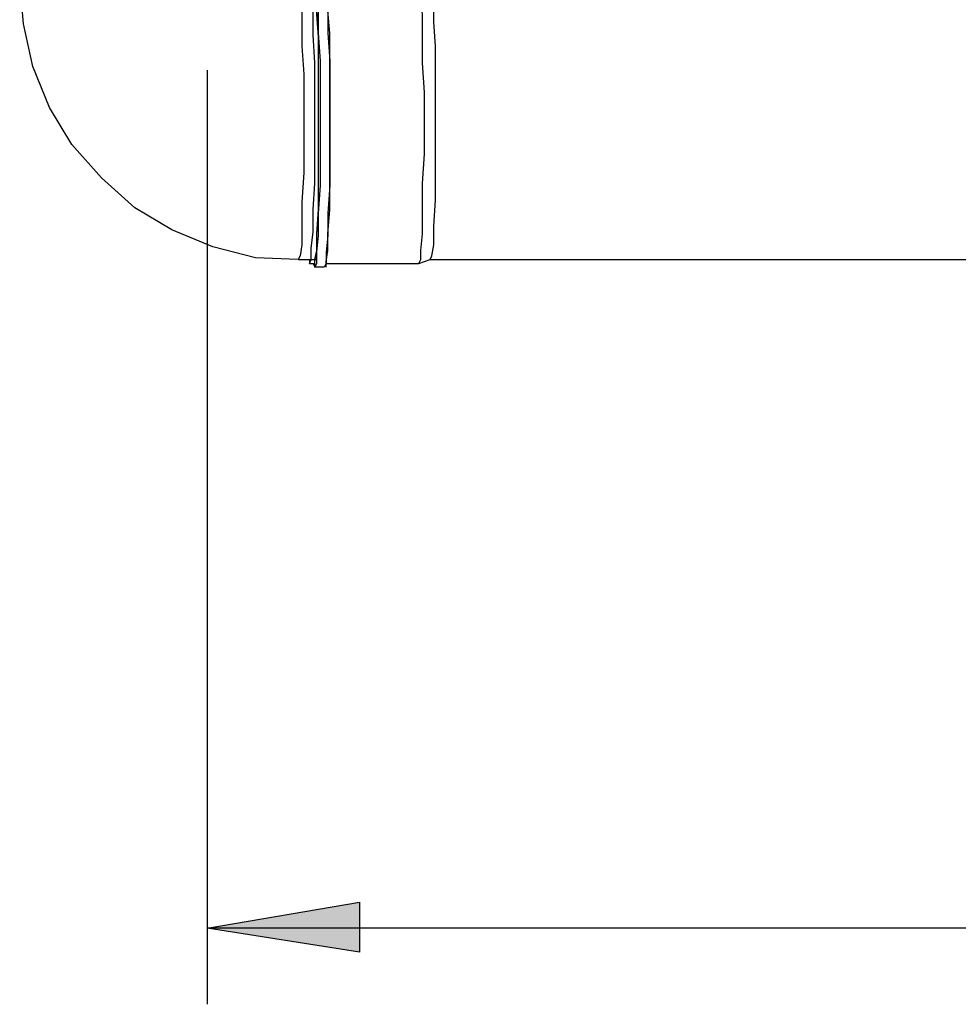
# Model space of a CAD drawing. Units: millimetres. Extents: x 27850 to 42373, y 8627 to 18736.
# Drawn here: x 29489 to 31201, y 8627 to 10423 of the extents above; entities that cross this region are included whole.
import ezdxf

# ---------------------------------------------------------------- set-up
doc = ezdxf.new("R2010")
doc.units = ezdxf.units.MM
doc.layers.add('PDF15_Geometry', color=7, linetype='Continuous')
doc.layers.add('PDF15_Solid Fills', color=7, linetype='Continuous', true_color=0x007f7f)

msp = doc.modelspace()

# ---------------------------------------------------------------- linework, layer by layer
at = {"layer": 'PDF15_Geometry', "lineweight": 25}
for points in [[(30003.6, 10456), (30003.6, 10422.1), (30003.6, 10374.7), (30006.9, 10323.8), (30006.9, 10262.9), (30006.9, 10201.9), (30006.9, 10144.3), (30003.6, 10090.1), (30003.6, 10046), (30003.6, 10012.2), (30000.2, 9991.8), (29996.8, 9985.1), (29918.9, 9988.4), (29840.9, 10008.8), (29766.4, 10039.3), (29698.7, 10079.9), (29637.7, 10134.1), (29583.5, 10195.1), (29542.8, 10262.9), (29512.3, 10337.4), (29495.4, 10415.3), (29488.6, 10493.2)], [(30023.9, 9978.3), (30027.3, 9971.5), (30027.3, 9981.7), (30030.7, 10002), (30030.7, 10032.5), (30034, 10076.5), (30034, 10124), (30034, 10178.2), (30034, 10235.8), (30034, 10293.4), (30034, 10347.6), (30034, 10398.4), (30030.7, 10439), (30030.7, 10469.5), (30027.3, 10486.5), (30027.3, 10493.2)], [(30047.6, 9971.5), (30047.6, 9981.7), (30051, 10002), (30051, 10032.5), (30054.4, 10076.5), (30054.4, 10124), (30054.4, 10181.6), (30054.4, 10239.2), (30054.4, 10296.7), (30054.4, 10351), (30054.4, 10398.4), (30051, 10439), (30051, 10469.5), (30047.6, 10486.5), (30047.6, 10493.2)], [(30017.1, 9985.1), (30017.1, 9978.3), (30020.5, 9985.1), (30020.5, 10005.4), (30023.9, 10035.9), (30023.9, 10076.5), (30027.3, 10124), (30027.3, 10178.2), (30027.3, 10235.8), (30027.3, 10293.4), (30027.3, 10344.2), (30023.9, 10395), (30023.9, 10435.6), (30020.5, 10462.8), (30020.5, 10483.1), (30017.1, 10489.9), (30017.1, 10483.1)], [(30017.1, 9978.3), (30027.3, 9978.3), (30027.3, 9985.1), (30030.7, 10002), (30030.7, 10032.5), (30034, 10073.1), (30034, 10124), (30034, 10178.2), (30034, 10232.4), (30034, 10290), (30034, 10344.2), (30034, 10391.6), (30030.7, 10432.3), (30030.7, 10462.8), (30027.3, 10483.1), (30027.3, 10489.9), (30017.1, 10489.9)], [(30047.6, 9978.3), (30217, 9978.3), (30220.4, 9985.1), (30220.4, 10002), (30223.8, 10032.5), (30223.8, 10073.1), (30223.8, 10124), (30227.2, 10178.2), (30227.2, 10232.4), (30227.2, 10290), (30223.8, 10344.2), (30223.8, 10391.6), (30223.8, 10432.3), (30220.4, 10462.8), (30220.4, 10483.1), (30217, 10489.9), (30047.6, 10489.9)], [(30217, 9978.3), (30237.3, 9985.1), (30240.7, 9991.8), (30244.1, 10012.2), (30244.1, 10046), (30247.5, 10093.5), (30247.5, 10144.3), (30247.5, 10205.3), (30247.5, 10262.9), (30247.5, 10320.5), (30247.5, 10374.7), (30244.1, 10418.7), (30244.1, 10456), (30240.7, 10476.3), (30237.3, 10483.1), (30217, 10489.9)], [(30051, 10439), (30051, 10398.4), (30054.4, 10347.6), (30054.4, 10293.4), (30054.4, 10232.4), (30054.4, 10174.8), (30054.4, 10120.6), (30051, 10069.8), (30051, 10029.1), (30047.6, 9998.6), (30047.6, 9978.3), (30044.2, 9971.5), (30027.3, 9971.5), (30030.7, 9978.3), (30030.7, 9998.6), (30034, 10029.1), (30034, 10069.8), (30037.4, 10120.6), (30037.4, 10174.8), (30037.4, 10232.4), (30037.4, 10293.4), (30037.4, 10347.6), (30034, 10398.4), (30034, 10439)], [(29996.8, 9985.1), (29996.8, 9985.1)], [(29996.8, 9985.1), (29996.8, 9985.1)], [(29996.8, 9985.1), (30030.7, 9985.1)], [(30237.3, 9985.1), (35088.8, 9985.1), (35085.4, 9978.3), (35078.6, 9978.3)]]:
    msp.add_lwpolyline(points, dxfattribs=at)
at = {"layer": 'PDF15_Geometry', "color": 136, "lineweight": 25, "true_color": 0x007f7f}
for points in [[(29830.8, 10330.6), (29830.8, 8626.5)], [(40800.7, 8765.4), (29830.8, 8765.4)]]:
    msp.add_lwpolyline(points, dxfattribs=at)
msp.add_lwpolyline([(30108.6, 8721.4), (29830.8, 8765.4), (30108.6, 8812.9)], close=True, dxfattribs=at)
at = {"layer": 'PDF15_Solid Fills', "lineweight": 25, "transparency": 33554559}
msp.add_solid([(30108.6, 8721.4), (29830.8, 8765.4), (30108.6, 8812.9)], dxfattribs=at)

doc.saveas('drawing.dxf')
